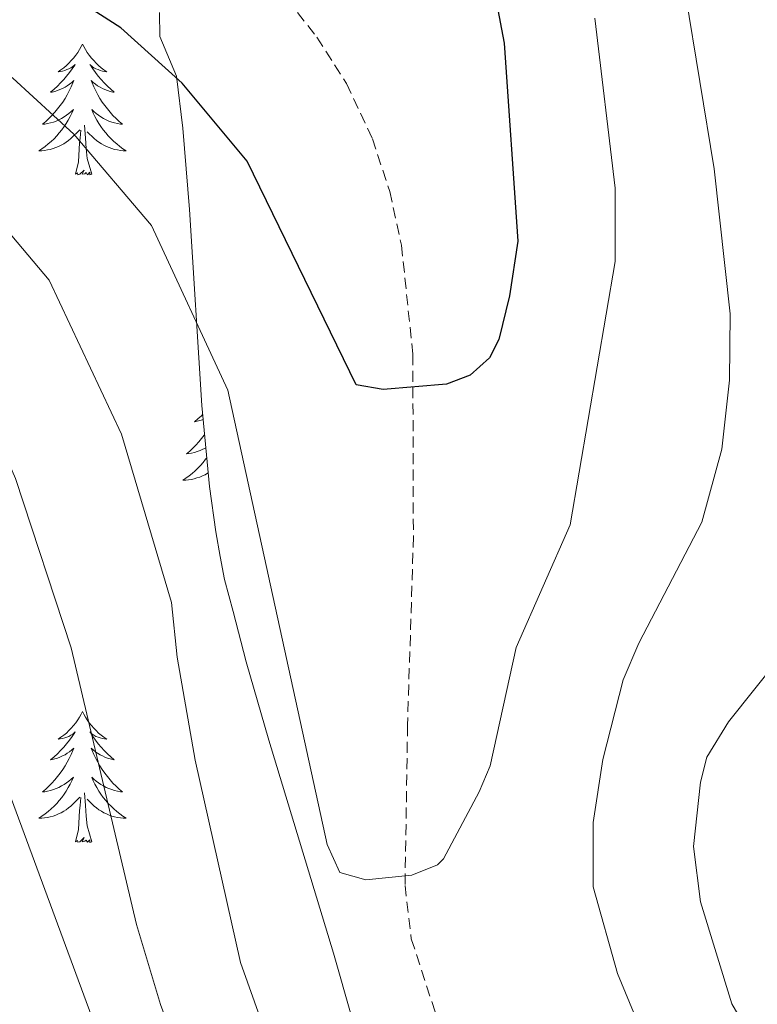
# Model space of a CAD drawing. Units: metres. Extents: x 640628 to 645144, y 4731784 to 4734845.
# Drawn here: x 643553 to 643620, y 4732656 to 4732746 of the extents above; entities that cross this region are included whole.
import ezdxf

# ---------------------------------------------------------------- set-up
doc = ezdxf.new("R2010")
doc.units = ezdxf.units.M
doc.header["$MEASUREMENT"] = 0
doc.linetypes.add('TRAZOSX2', pattern=[1.5, 1, -0.5])
for name, color, linetype, lineweight in [('Level 11', 142, 'Continuous', 13), ('Level 35', 92, 'Continuous', 0), ('Level 36', 92, 'Continuous', 0), ('Level 4', 36, 'Continuous', 30), ('Level 5', 36, 'Continuous', 0)]:
    doc.layers.add(name, color=color, linetype=linetype, lineweight=lineweight)

msp = doc.modelspace()

# ---------------------------------------------------------------- linework, layer by layer
at = {"layer": 'Level 11', "color": 142, "linetype": 'TRAZOSX2', "lineweight": 13}
msp.add_polyline3d([(643575.71, 4732750.25, 595), (643580.25, 4732744.47, 596.17), (643582.95, 4732740.26, 596.9), (643585.31, 4732735.22, 597.46), (643586.88, 4732730.42, 597.92), (643587.96, 4732725.53, 598.36), (643588.99, 4732715.6, 599.28), (643589.04, 4732699.01, 601.28), (643588.51, 4732681.81, 602.83), (643588.28, 4732667.23, 605.01), (643588.85, 4732662.36, 605.6), (643591.18, 4732655.2, 606.46), (643596.89, 4732641.75, 607.95), (643601.44, 4732632.94, 608.94), (643606.7, 4732624.53, 609.95), (643610.11, 4732620.11, 610.56), (643618.38, 4732610.83, 612.14), (643621.17, 4732607.14, 612.79)], dxfattribs=at)
at = {"layer": 'Level 35', "color": 92, "linetype": 'Continuous', "lineweight": 0, "ltscale": 0.5}
msp.add_polyline3d([(643565.91, 4732746.73, 603.8), (643565.94, 4732744.54, 603.8), (643567.46, 4732740.92, 606.02), (643568.04, 4732736.19, 607.04), (643568.66, 4732728.77, 607.67), (643569.76, 4732710.93, 608.08), (643570.47, 4732703.55, 609.2), (643571.05, 4732699.44, 610.47), (643571.43, 4732697.19, 611.49), (643571.85, 4732695.08, 612.69), (643572.62, 4732692.18, 614.92), (643573.82, 4732687.6, 616.6), (643575.88, 4732680.46, 617.74), (643581.76, 4732661.04, 618.23), (643583.42, 4732655.19, 619.36), (643584.23, 4732650.1, 621.59), (643585.75, 4732646.48, 621.59), (643590.67, 4732637.65, 622.84), (643602, 4732618.44, 626.67), (643609.75, 4732605.9, 629.04), (643616.34, 4732595.49, 630.26), (643621.6, 4732587.4, 630.48)], dxfattribs=at)
at = {"layer": 'Level 36', "color": 92, "linetype": 'Continuous', "lineweight": 0}
for points in [[(643558.9, 4732743.85, 0.01), (643558.79, 4732743.63, 0.01), (643558.64, 4732743.35, 0.01), (643558.47, 4732743.09, 0.01), (643558.29, 4732742.83, 0.01), (643558.09, 4732742.58, 0.01), (643557.88, 4732742.34, 0.01), (643557.67, 4732742.12, 0.01), (643557.44, 4732741.9, 0.01), (643557.2, 4732741.7, 0.01), (643556.94, 4732741.51, 0.01), (643556.68, 4732741.33, 0.01), (643556.88, 4732741.35, 0.01), (643557.09, 4732741.39, 0.01), (643557.29, 4732741.45, 0.01), (643557.48, 4732741.52, 0.01), (643557.67, 4732741.6, 0.01), (643557.85, 4732741.7, 0.01), (643558.02, 4732741.81, 0.01), (643558.23, 4732742, 0.01), (643558.19, 4732741.94, 0.01), (643557.96, 4732741.59, 0.01), (643557.72, 4732741.26, 0.01), (643557.46, 4732740.93, 0.01), (643557.19, 4732740.62, 0.01), (643556.91, 4732740.31, 0.01), (643556.62, 4732740.02, 0.01), (643556.32, 4732739.73, 0.01), (643556, 4732739.46, 0.01), (643556.13, 4732739.48, 0.01), (643556.37, 4732739.54, 0.01), (643556.62, 4732739.62, 0.01), (643556.85, 4732739.7, 0.01), (643557.08, 4732739.81, 0.01), (643557.31, 4732739.92, 0.01), (643557.52, 4732740.06, 0.01), (643557.73, 4732740.2, 0.01), (643557.93, 4732740.36, 0.01), (643558.11, 4732740.53, 0.01), (643558.02, 4732740.31, 0.01), (643557.87, 4732739.94, 0.01), (643557.7, 4732739.59, 0.01), (643557.51, 4732739.24, 0.01), (643557.31, 4732738.9, 0.01), (643557.1, 4732738.57, 0.01), (643556.87, 4732738.25, 0.01), (643556.64, 4732737.94, 0.01), (643556.38, 4732737.64, 0.01), (643556.12, 4732737.34, 0.01), (643555.84, 4732737.06, 0.01), (643555.56, 4732736.79, 0.01), (643555.26, 4732736.54, 0.01), (643555.46, 4732736.56, 0.01), (643555.72, 4732736.61, 0.01), (643555.99, 4732736.67, 0.01), (643556.25, 4732736.75, 0.01), (643556.5, 4732736.84, 0.01), (643556.75, 4732736.95, 0.01), (643556.99, 4732737.07, 0.01), (643557.22, 4732737.21, 0.01), (643557.45, 4732737.36, 0.01), (643557.66, 4732737.53, 0.01), (643557.87, 4732737.7, 0.01), (643558.07, 4732737.89, 0.01), (643557.92, 4732737.56, 0.01), (643557.77, 4732737.24, 0.01), (643557.6, 4732736.93, 0.01), (643557.42, 4732736.62, 0.01), (643557.22, 4732736.33, 0.01), (643557.01, 4732736.04, 0.01), (643556.79, 4732735.76, 0.01), (643556.55, 4732735.49, 0.01), (643556.31, 4732735.23, 0.01), (643556.05, 4732734.99, 0.01), (643555.78, 4732734.76, 0.01), (643555.5, 4732734.53, 0.01), (643555.21, 4732734.32, 0.01), (643554.92, 4732734.13, 0.01), (643555.19, 4732734.14, 0.01), (643555.45, 4732734.17, 0.01), (643555.71, 4732734.21, 0.01), (643555.97, 4732734.26, 0.01), (643556.23, 4732734.34, 0.01), (643556.48, 4732734.42, 0.01), (643556.72, 4732734.53, 0.01), (643556.96, 4732734.64, 0.01), (643557.19, 4732734.77, 0.01), (643557.41, 4732734.92, 0.01), (643557.62, 4732735.08, 0.01), (643557.83, 4732735.25, 0.01), (643558.67, 4732736.05, 0.01)], [(643558.9, 4732743.85, 0.01), (643559.01, 4732743.63, 0.01), (643559.17, 4732743.35, 0.01), (643559.34, 4732743.09, 0.01), (643559.52, 4732742.83, 0.01), (643559.71, 4732742.58, 0.01), (643559.92, 4732742.34, 0.01), (643560.14, 4732742.12, 0.01), (643560.37, 4732741.9, 0.01), (643560.61, 4732741.7, 0.01), (643560.86, 4732741.51, 0.01), (643561.12, 4732741.33, 0.01), (643560.92, 4732741.35, 0.01), (643560.72, 4732741.39, 0.01), (643560.52, 4732741.45, 0.01), (643560.32, 4732741.52, 0.01), (643560.13, 4732741.6, 0.01), (643559.95, 4732741.7, 0.01), (643559.78, 4732741.81, 0.01), (643559.57, 4732742, 0.01), (643559.62, 4732741.94, 0.01), (643559.84, 4732741.59, 0.01), (643560.09, 4732741.26, 0.01), (643560.34, 4732740.93, 0.01), (643560.61, 4732740.62, 0.01), (643560.89, 4732740.31, 0.01), (643561.18, 4732740.02, 0.01), (643561.49, 4732739.73, 0.01), (643561.8, 4732739.46, 0.01), (643561.68, 4732739.48, 0.01), (643561.43, 4732739.54, 0.01), (643561.19, 4732739.62, 0.01), (643560.95, 4732739.7, 0.01), (643560.72, 4732739.81, 0.01), (643560.5, 4732739.92, 0.01), (643560.28, 4732740.06, 0.01), (643560.08, 4732740.2, 0.01), (643559.88, 4732740.36, 0.01), (643559.69, 4732740.53, 0.01), (643559.78, 4732740.31, 0.01), (643559.94, 4732739.94, 0.01), (643560.11, 4732739.59, 0.01), (643560.29, 4732739.24, 0.01), (643560.49, 4732738.9, 0.01), (643560.7, 4732738.57, 0.01), (643560.93, 4732738.25, 0.01), (643561.17, 4732737.94, 0.01), (643561.42, 4732737.64, 0.01), (643561.68, 4732737.34, 0.01), (643561.96, 4732737.06, 0.01), (643562.25, 4732736.79, 0.01), (643562.54, 4732736.54, 0.01), (643562.35, 4732736.56, 0.01), (643562.08, 4732736.61, 0.01), (643561.82, 4732736.67, 0.01), (643561.56, 4732736.75, 0.01), (643561.3, 4732736.84, 0.01), (643561.06, 4732736.95, 0.01), (643560.81, 4732737.07, 0.01), (643560.58, 4732737.21, 0.01), (643560.36, 4732737.36, 0.01), (643560.14, 4732737.53, 0.01), (643559.93, 4732737.7, 0.01), (643559.74, 4732737.89, 0.01), (643559.88, 4732737.56, 0.01), (643560.03, 4732737.24, 0.01), (643560.2, 4732736.93, 0.01), (643560.39, 4732736.62, 0.01), (643560.58, 4732736.33, 0.01), (643560.79, 4732736.04, 0.01), (643561.02, 4732735.76, 0.01), (643561.25, 4732735.49, 0.01), (643561.5, 4732735.23, 0.01), (643561.76, 4732734.99, 0.01), (643562.02, 4732734.76, 0.01), (643562.3, 4732734.53, 0.01), (643562.59, 4732734.32, 0.01), (643562.88, 4732734.13, 0.01), (643562.62, 4732734.14, 0.01), (643562.35, 4732734.17, 0.01), (643562.09, 4732734.21, 0.01), (643561.83, 4732734.26, 0.01), (643561.58, 4732734.34, 0.01), (643561.33, 4732734.42, 0.01), (643561.08, 4732734.53, 0.01), (643560.85, 4732734.64, 0.01), (643560.62, 4732734.77, 0.01), (643560.39, 4732734.92, 0.01), (643560.18, 4732735.08, 0.01), (643559.98, 4732735.25, 0.01), (643559.32, 4732735.87, 0.01)], [(643558.28, 4732732, 0.01), (643558.53, 4732733.12, 0.01), (643558.64, 4732734.86, 0.01), (643558.69, 4732735.29, 0.01), (643558.75, 4732736.01, 0.01)], [(643559.75, 4732732, 0.01), (643559.32, 4732733.44, 0.01), (643559.23, 4732734.34, 0.01), (643559.19, 4732735.29, 0.01), (643559.08, 4732736.45, 0.01)], [(643559.75, 4732732, 0.01), (643559.58, 4732731.93, 0.01), (643559.56, 4732732.17, 0.01), (643559.37, 4732731.95, 0.01), (643559.25, 4732732.15, 0.01), (643559.13, 4732732.04, 0.01), (643558.86, 4732731.99, 0.01), (643559.05, 4732732.38, 0.01), (643558.67, 4732732, 0.01), (643558.48, 4732731.95, 0.01), (643558.44, 4732732.11, 0.01), (643558.28, 4732732, 0.01)], [(643569.84, 4732710.11, 0.01), (643569.73, 4732710, 0.01), (643569.42, 4732709.72, 0.01), (643569.11, 4732709.45, 0.01), (643569.24, 4732709.47, 0.01), (643569.48, 4732709.53, 0.01), (643569.72, 4732709.6, 0.01), (643569.88, 4732709.66, 0.01)], [(643570.01, 4732708.29, 0.01), (643569.98, 4732708.24, 0.01), (643569.74, 4732707.93, 0.01), (643569.49, 4732707.62, 0.01), (643569.23, 4732707.33, 0.01), (643568.95, 4732707.05, 0.01), (643568.67, 4732706.78, 0.01), (643568.37, 4732706.52, 0.01), (643568.56, 4732706.55, 0.01), (643568.83, 4732706.6, 0.01), (643569.1, 4732706.66, 0.01), (643569.35, 4732706.74, 0.01), (643569.61, 4732706.83, 0.01), (643569.86, 4732706.94, 0.01), (643570.1, 4732707.06, 0.01), (643570.13, 4732707.08, 0.01)], [(643570.22, 4732706.17, 0.01), (643570.12, 4732706.03, 0.01), (643569.9, 4732705.75, 0.01), (643569.66, 4732705.48, 0.01), (643569.42, 4732705.22, 0.01), (643569.16, 4732704.98, 0.01), (643568.89, 4732704.74, 0.01), (643568.61, 4732704.52, 0.01), (643568.32, 4732704.31, 0.01), (643568.03, 4732704.12, 0.01), (643568.3, 4732704.13, 0.01), (643568.56, 4732704.16, 0.01), (643568.82, 4732704.2, 0.01), (643569.08, 4732704.25, 0.01), (643569.33, 4732704.33, 0.01), (643569.58, 4732704.41, 0.01), (643569.83, 4732704.52, 0.01), (643570.07, 4732704.63, 0.01), (643570.3, 4732704.76, 0.01), (643570.35, 4732704.79, 0.01)], [(643558.9, 4732683.05, 0.01), (643558.79, 4732682.83, 0.01), (643558.64, 4732682.56, 0.01), (643558.47, 4732682.29, 0.01), (643558.29, 4732682.03, 0.01), (643558.09, 4732681.78, 0.01), (643557.88, 4732681.55, 0.01), (643557.67, 4732681.32, 0.01), (643557.44, 4732681.1, 0.01), (643557.2, 4732680.9, 0.01), (643556.94, 4732680.71, 0.01), (643556.68, 4732680.53, 0.01), (643556.88, 4732680.56, 0.01), (643557.09, 4732680.59, 0.01), (643557.29, 4732680.65, 0.01), (643557.48, 4732680.72, 0.01), (643557.67, 4732680.8, 0.01), (643557.85, 4732680.9, 0.01), (643558.02, 4732681.01, 0.01), (643558.23, 4732681.2, 0.01), (643558.19, 4732681.14, 0.01), (643557.96, 4732680.8, 0.01), (643557.72, 4732680.46, 0.01), (643557.46, 4732680.13, 0.01), (643557.19, 4732679.82, 0.01), (643556.91, 4732679.51, 0.01), (643556.62, 4732679.22, 0.01), (643556.32, 4732678.94, 0.01), (643556, 4732678.66, 0.01), (643556.13, 4732678.69, 0.01), (643556.37, 4732678.74, 0.01), (643556.62, 4732678.82, 0.01), (643556.85, 4732678.91, 0.01), (643557.08, 4732679.01, 0.01), (643557.31, 4732679.13, 0.01), (643557.52, 4732679.26, 0.01), (643557.73, 4732679.4, 0.01), (643557.93, 4732679.56, 0.01), (643558.11, 4732679.73, 0.01), (643558.02, 4732679.51, 0.01), (643557.87, 4732679.15, 0.01), (643557.7, 4732678.79, 0.01), (643557.51, 4732678.45, 0.01), (643557.31, 4732678.11, 0.01), (643557.1, 4732677.78, 0.01), (643556.87, 4732677.45, 0.01), (643556.64, 4732677.14, 0.01), (643556.38, 4732676.84, 0.01), (643556.12, 4732676.55, 0.01), (643555.84, 4732676.26, 0.01), (643555.56, 4732676, 0.01), (643555.26, 4732675.74, 0.01), (643555.46, 4732675.76, 0.01), (643555.72, 4732675.81, 0.01), (643555.99, 4732675.87, 0.01), (643556.25, 4732675.95, 0.01), (643556.5, 4732676.04, 0.01), (643556.75, 4732676.15, 0.01), (643556.99, 4732676.28, 0.01), (643557.22, 4732676.41, 0.01), (643557.45, 4732676.56, 0.01), (643557.66, 4732676.73, 0.01), (643557.87, 4732676.9, 0.01), (643558.07, 4732677.09, 0.01), (643557.92, 4732676.76, 0.01), (643557.77, 4732676.44, 0.01), (643557.6, 4732676.13, 0.01), (643557.42, 4732675.82, 0.01), (643557.22, 4732675.53, 0.01), (643557.01, 4732675.24, 0.01), (643556.79, 4732674.96, 0.01), (643556.55, 4732674.69, 0.01), (643556.31, 4732674.44, 0.01), (643556.05, 4732674.19, 0.01), (643555.78, 4732673.96, 0.01), (643555.5, 4732673.74, 0.01), (643555.21, 4732673.53, 0.01), (643554.92, 4732673.34, 0.01), (643555.19, 4732673.34, 0.01), (643555.45, 4732673.37, 0.01), (643555.71, 4732673.41, 0.01), (643555.97, 4732673.47, 0.01), (643556.23, 4732673.54, 0.01), (643556.48, 4732673.63, 0.01), (643556.72, 4732673.73, 0.01), (643556.96, 4732673.84, 0.01), (643557.19, 4732673.98, 0.01), (643557.41, 4732674.12, 0.01), (643557.62, 4732674.28, 0.01), (643557.83, 4732674.45, 0.01), (643558.67, 4732675.25, 0.01)], [(643558.9, 4732683.05, 0.01), (643559.01, 4732682.83, 0.01), (643559.17, 4732682.56, 0.01), (643559.34, 4732682.29, 0.01), (643559.52, 4732682.03, 0.01), (643559.71, 4732681.78, 0.01), (643559.92, 4732681.55, 0.01), (643560.14, 4732681.32, 0.01), (643560.37, 4732681.1, 0.01), (643560.61, 4732680.9, 0.01), (643560.86, 4732680.71, 0.01), (643561.12, 4732680.53, 0.01), (643560.92, 4732680.56, 0.01), (643560.72, 4732680.59, 0.01), (643560.52, 4732680.65, 0.01), (643560.32, 4732680.72, 0.01), (643560.13, 4732680.8, 0.01), (643559.95, 4732680.9, 0.01), (643559.78, 4732681.01, 0.01), (643559.57, 4732681.2, 0.01), (643559.62, 4732681.14, 0.01), (643559.84, 4732680.8, 0.01), (643560.09, 4732680.46, 0.01), (643560.34, 4732680.13, 0.01), (643560.61, 4732679.82, 0.01), (643560.89, 4732679.51, 0.01), (643561.18, 4732679.22, 0.01), (643561.49, 4732678.94, 0.01), (643561.8, 4732678.66, 0.01), (643561.68, 4732678.69, 0.01), (643561.43, 4732678.74, 0.01), (643561.19, 4732678.82, 0.01), (643560.95, 4732678.91, 0.01), (643560.72, 4732679.01, 0.01), (643560.5, 4732679.13, 0.01), (643560.28, 4732679.26, 0.01), (643560.08, 4732679.4, 0.01), (643559.88, 4732679.56, 0.01), (643559.69, 4732679.73, 0.01), (643559.78, 4732679.51, 0.01), (643559.94, 4732679.15, 0.01), (643560.11, 4732678.79, 0.01), (643560.29, 4732678.45, 0.01), (643560.49, 4732678.11, 0.01), (643560.7, 4732677.78, 0.01), (643560.93, 4732677.45, 0.01), (643561.17, 4732677.14, 0.01), (643561.42, 4732676.84, 0.01), (643561.68, 4732676.55, 0.01), (643561.96, 4732676.26, 0.01), (643562.25, 4732676, 0.01), (643562.54, 4732675.74, 0.01), (643562.35, 4732675.76, 0.01), (643562.08, 4732675.81, 0.01), (643561.82, 4732675.87, 0.01), (643561.56, 4732675.95, 0.01), (643561.3, 4732676.04, 0.01), (643561.06, 4732676.15, 0.01), (643560.81, 4732676.28, 0.01), (643560.58, 4732676.41, 0.01), (643560.36, 4732676.56, 0.01), (643560.14, 4732676.73, 0.01), (643559.93, 4732676.9, 0.01), (643559.74, 4732677.09, 0.01), (643559.88, 4732676.76, 0.01), (643560.03, 4732676.44, 0.01), (643560.2, 4732676.13, 0.01), (643560.39, 4732675.82, 0.01), (643560.58, 4732675.53, 0.01), (643560.79, 4732675.24, 0.01), (643561.02, 4732674.96, 0.01), (643561.25, 4732674.69, 0.01), (643561.5, 4732674.44, 0.01), (643561.76, 4732674.19, 0.01), (643562.02, 4732673.96, 0.01), (643562.3, 4732673.74, 0.01), (643562.59, 4732673.53, 0.01), (643562.88, 4732673.34, 0.01), (643562.62, 4732673.34, 0.01), (643562.35, 4732673.37, 0.01), (643562.09, 4732673.41, 0.01), (643561.83, 4732673.47, 0.01), (643561.58, 4732673.54, 0.01), (643561.33, 4732673.63, 0.01), (643561.08, 4732673.73, 0.01), (643560.85, 4732673.84, 0.01), (643560.62, 4732673.98, 0.01), (643560.39, 4732674.12, 0.01), (643560.18, 4732674.28, 0.01), (643559.98, 4732674.45, 0.01), (643559.32, 4732675.07, 0.01)], [(643558.28, 4732671.2, 0.01), (643558.53, 4732672.32, 0.01), (643558.64, 4732674.06, 0.01), (643558.69, 4732674.49, 0.01), (643558.75, 4732675.22, 0.01)], [(643559.75, 4732671.2, 0.01), (643559.32, 4732672.64, 0.01), (643559.23, 4732673.54, 0.01), (643559.19, 4732674.49, 0.01), (643559.08, 4732675.66, 0.01)], [(643559.75, 4732671.2, 0.01), (643559.58, 4732671.13, 0.01), (643559.56, 4732671.37, 0.01), (643559.37, 4732671.15, 0.01), (643559.25, 4732671.35, 0.01), (643559.13, 4732671.24, 0.01), (643558.86, 4732671.19, 0.01), (643559.05, 4732671.58, 0.01), (643558.67, 4732671.2, 0.01), (643558.48, 4732671.15, 0.01), (643558.44, 4732671.31, 0.01), (643558.28, 4732671.2, 0.01)]]:
    msp.add_polyline3d(points, dxfattribs=at)
at = {"layer": 'Level 4', "color": 36, "linetype": 'Continuous', "lineweight": 30}
msp.add_polyline3d([(643595.91, 4732751.32, 600.01), (643597.31, 4732743.93, 600.01), (643598.55, 4732725.9, 600.01), (643597.8, 4732720.93, 600.01), (643596.81, 4732716.94, 600.01), (643595.98, 4732715.28, 600.01), (643594.21, 4732713.69, 600.01), (643592.06, 4732712.87, 600.01), (643586.29, 4732712.4, 600.01), (643583.82, 4732712.82, 600.01), (643573.89, 4732733.18, 600.01), (643567.97, 4732740.28, 600.01), (643562.38, 4732745.34, 600.01), (643556.85, 4732748.9, 600.01)], dxfattribs=at)
at = {"layer": 'Level 5', "color": 36, "linetype": 'Continuous', "lineweight": 0}
for points in [[(643623.78, 4732578.36, 620.01), (643618.07, 4732582.87, 620.01), (643589.53, 4732609.34, 620.01), (643580.85, 4732617.78, 620.01), (643575.79, 4732623.48, 620.01), (643569.85, 4732631.66, 620.01), (643567.33, 4732636.01, 620.01), (643565.18, 4732640.53, 620.01), (643543.11, 4732700.26, 620.01), (643541.09, 4732704.86, 620.01), (643536.64, 4732713.18, 620.01), (643529.07, 4732722.28, 620.01), (643527.11, 4732724.26, 620.01), (643511.38, 4732735.93, 620.01), (643500.04, 4732745.57, 620.01), (643483.52, 4732762.69, 620.01)], [(643605.58, 4732746.2, 605.01), (643607.43, 4732730.73, 605.01), (643607.42, 4732724.04, 605.01), (643603.31, 4732700.05, 605.01), (643598.4, 4732688.89, 605.01), (643596.02, 4732678.1, 605.01), (643595.02, 4732675.76, 605.01), (643591.79, 4732669.65, 605.01), (643591.24, 4732669.11, 605.01), (643588.9, 4732668.15, 605.01), (643584.71, 4732667.72, 605.01), (643582.33, 4732668.41, 605.01), (643581.2, 4732670.94, 605.01), (643572.15, 4732712.33, 605.01), (643565.19, 4732727.32, 605.01), (643558.1, 4732735.65, 605.01), (643552.56, 4732740.73, 605.01), (643550.48, 4732742.14, 605.01), (643525.92, 4732754.75, 605.01)], [(643575.84, 4732653.05, 610.01), (643573.3, 4732660.21, 610.01), (643569.17, 4732678.62, 610.01), (643567.52, 4732688.02, 610.01), (643567, 4732692.99, 610.01), (643562.47, 4732708.31, 610.01), (643555.86, 4732722.36, 610.01), (643550.02, 4732729.27, 610.01), (643544.72, 4732734.58, 610.01), (643542.73, 4732736.11, 610.01), (643521.07, 4732748.48, 610.01)], [(643613.84, 4732748.44, 610.01), (643616.44, 4732732.49, 610.01), (643617.89, 4732719.27, 610.01), (643617.84, 4732713.24, 610.01), (643617.12, 4732706.94, 610.01)], [(643622.38, 4732597.65, 615.01), (643619.61, 4732599.7, 615.01), (643602.68, 4732610.36, 615.01), (643587.85, 4732620.23, 615.01), (643579.2, 4732628.75, 615.01), (643574.37, 4732635.56, 615.01), (643569.64, 4732645.63, 615.01), (643569.09, 4732648.08, 615.01), (643566, 4732656.37, 615.01), (643563.83, 4732663.66, 615.01), (643557.87, 4732688.86, 615.01), (643552.79, 4732704.29, 615.01), (643550.78, 4732708.88, 615.01), (643545.95, 4732718.18, 615.01), (643536.88, 4732728.42, 615.01), (643534.55, 4732730.42, 615.01), (643531.86, 4732731.74, 615.01), (643516.23, 4732742.2, 615.01), (643510.51, 4732746.56, 615.01)], [(643617.12, 4732706.94, 610.01), (643615.31, 4732700.31, 610.01), (643609.56, 4732689.3, 610.01), (643608.16, 4732685.95, 610.01), (643606.31, 4732678.69, 610.01), (643605.42, 4732672.96, 610.01), (643605.4, 4732667.1, 610.01), (643607.63, 4732659.21, 610.01), (643611.99, 4732648.63, 610.01)], [(643624.68, 4732690.83, 615.01), (643617.73, 4732682.11, 615.01), (643615.78, 4732678.89, 615.01), (643615.19, 4732676.62, 615.01), (643614.55, 4732670.77, 615.01), (643615.19, 4732665.72, 615.01), (643618.06, 4732656.43, 615.01), (643626.43, 4732642.02, 615.01)]]:
    msp.add_polyline3d(points, dxfattribs=at)

doc.saveas('drawing.dxf')
